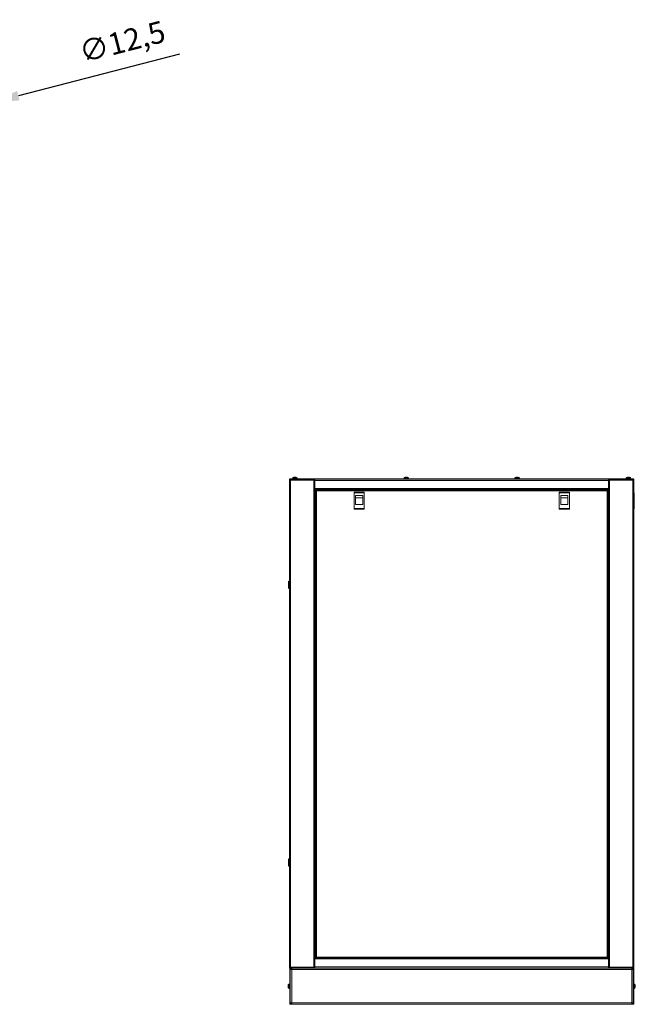
# Model space of a CAD drawing. Units: millimetres. Extents: x -123 to 123, y -40 to 116.
# Drawn here: x 38 to 123, y -32 to 104 of the extents above; entities that cross this region are included whole.
import ezdxf

# ---------------------------------------------------------------- set-up
doc = ezdxf.new("R2010")
doc.units = ezdxf.units.MM
doc.header["$PDSIZE"] = -1
doc.dimstyles.new('СПДС', dxfattribs={"dimtxt": 3, "dimasz": 4, "dimexe": 1, "dimexo": 0, "dimgap": 1.5, "dimtad": 1, "dimdec": 1, "dimlfac": 20, "dimzin": 0, "dimtxsty": 'Standard', "dimcen": 2.5, "dimazin": 0, "dimtfac": 1, "dimtdec": 1, "dimtmove": 0, "dimatfit": 3, "dimfxl": 0, "dimtzin": 0, "dimarcsym": 0})

# ---------------------------------------------------------------- blocks, each defined once
blk = doc.blocks.new('*D43')
at = {"color": 0, "lineweight": -2}
for p, q in [((59.81, 99.15), (37.57, 93.41)), ((33.09, 92.26), (33.69, 92.42)), ((29.21, 91.26), (25.34, 90.26))]:
    blk.add_line(p, q, dxfattribs=at)
at = {"color": 0}
for points in [[(37.4, 94.06), (37.73, 92.77), (33.69, 92.42)], [(29.05, 91.91), (29.38, 90.62), (33.09, 92.26)]]:
    blk.add_solid(points, dxfattribs=at)
at = {"layer": 'Defpoints', "color": 0}
for p in [(33.69, 92.42), (33.09, 92.26)]:
    blk.add_point(p, dxfattribs=at)
at = {"color": 0, "insert": (51.98, 100.49), "char_height": 3, "attachment_point": 5, "rotation": 14.4533}
blk.add_mtext('∅12,5', dxfattribs=at)

msp = doc.modelspace()

# ---------------------------------------------------------------- linework, layer by layer
at = {"color": 7, "linetype": 'Continuous', "lineweight": 18}
for p, q in [((75.5581, 40.7791), (75.5575, 40.7802)), ((75.6459, 40.7991), (75.6772, 40.7991)), ((75.6772, 40.7991), (75.6772, 40.7791)), ((75.7482, 40.7791), (75.7482, 40.7991)), ((75.7482, 40.7991), (75.7796, 40.7991)), ((75.8679, 40.7802), (75.8674, 40.7791)), ((90.9081, 40.7791), (90.9075, 40.7802)), ((90.9959, 40.7991), (91.0272, 40.7991)), ((91.0272, 40.7991), (91.0272, 40.7791)), ((91.0982, 40.7791), (91.0982, 40.7991)), ((91.0982, 40.7991), (91.1296, 40.7991)), ((91.2179, 40.7802), (91.2174, 40.7791)), ((106.2081, 40.7791), (106.2075, 40.7802)), ((106.2959, 40.7991), (106.3272, 40.7991)), ((106.3272, 40.7991), (106.3272, 40.7791)), ((106.3982, 40.7791), (106.3982, 40.7991)), ((106.3982, 40.7991), (106.4296, 40.7991)), ((106.5179, 40.7802), (106.5174, 40.7791)), ((121.5581, 40.7791), (121.5575, 40.7802)), ((121.6459, 40.7991), (121.6772, 40.7991)), ((121.6772, 40.7991), (121.6772, 40.7791)), ((121.7482, 40.7791), (121.7482, 40.7991)), ((121.7482, 40.7991), (121.7796, 40.7991)), ((121.8679, 40.7802), (121.8674, 40.7791)), ((74.9627, 40.4149), (74.9627, 40.5149)), ((74.9627, 40.5149), (75.1127, 40.5149)), ((74.9627, 40.4149), (74.9627, -26.7851)), ((75.1127, 40.4149), (74.9627, 40.4149)), ((75.0127, 40.5149), (75.0127, 40.5749)), ((75.0127, 40.5749), (75.1627, 40.5749)), ((75.1127, 40.5149), (75.1127, 40.4149)), ((75.1127, 40.5149), (78.3127, 40.5149)), ((75.1127, 40.4149), (78.3127, 40.4149)), ((75.1127, 40.4149), (75.1127, -26.7851)), ((75.1627, 40.5749), (75.1627, 40.5149)), ((122.2627, 40.5749), (75.1627, 40.5749)), ((75.4127, 40.6912), (75.4127, 40.5749)), ((75.4127, 40.6912), (75.7127, 40.6912)), ((75.4242, 40.7132), (75.7127, 40.7132)), ((75.7127, 40.7132), (76.0013, 40.7132)), ((75.7127, 40.6912), (76.0127, 40.6912)), ((76.0127, 40.5749), (76.0127, 40.6912)), ((78.3127, 40.4149), (78.3127, 40.5149)), ((78.3127, 40.5149), (78.3627, 40.5149)), ((78.3127, 40.4149), (78.3127, -26.7851)), ((78.4627, 40.4149), (78.3127, 40.4149)), ((119.0627, 40.5149), (78.3627, 40.5149)), ((78.4627, 40.5149), (78.4627, 40.3649)), ((118.9627, 40.3649), (78.4627, 40.3649)), ((78.4627, 40.3649), (78.4627, 39.2649)), ((90.7627, 40.6912), (90.7627, 40.5749)), ((90.7627, 40.6912), (91.0627, 40.6912)), ((90.7742, 40.7132), (91.0627, 40.7132)), ((91.0627, 40.7132), (91.3513, 40.7132)), ((91.0627, 40.6912), (91.3627, 40.6912)), ((91.3627, 40.5749), (91.3627, 40.6912)), ((106.0627, 40.6912), (106.0627, 40.5749)), ((106.0627, 40.6912), (106.3627, 40.6912)), ((106.0742, 40.7132), (106.3627, 40.7132)), ((106.3627, 40.7132), (106.6513, 40.7132)), ((106.3627, 40.6912), (106.6627, 40.6912)), ((106.6627, 40.5749), (106.6627, 40.6912)), ((118.9627, 40.5149), (118.9627, 40.3649)), ((118.9627, 40.4149), (119.1127, 40.4149)), ((118.9627, 40.3649), (118.9627, 39.2649)), ((119.0627, 40.5149), (119.1127, 40.5149)), ((119.1127, 40.5149), (119.1127, 40.4149)), ((119.1127, 40.5149), (122.3127, 40.5149)), ((119.1127, 40.4149), (122.3127, 40.4149)), ((119.1127, -26.7851), (119.1127, 40.4149)), ((121.4127, 40.6912), (121.4127, 40.5749)), ((121.4127, 40.6912), (121.7127, 40.6912)), ((121.4242, 40.7132), (121.7127, 40.7132)), ((121.7127, 40.7132), (122.0013, 40.7132)), ((121.7127, 40.6912), (122.0127, 40.6912)), ((122.0127, 40.5749), (122.0127, 40.6912)), ((122.2627, 40.5149), (122.2627, 40.5749)), ((122.2627, 40.5749), (122.4127, 40.5749)), ((122.3127, 40.4149), (122.3127, 40.5149)), ((122.3127, 40.5149), (122.4627, 40.5149)), ((122.3127, -26.7851), (122.3127, 40.4149)), ((122.3127, 40.4149), (122.4627, 40.4149)), ((122.4127, 40.5749), (122.4127, 40.5149)), ((122.4627, 40.5149), (122.4627, 40.4149)), ((122.4627, -26.7851), (122.4627, 40.4149)), ((118.9627, 39.2649), (78.4627, 39.2649)), ((78.4627, 39.2649), (78.4627, 39.1149)), ((78.4627, 39.1149), (78.4627, -25.4851)), ((118.9627, 39.1149), (78.4627, 39.1149)), ((83.9377, 39.0649), (78.4627, 39.0649)), ((78.5627, 38.4649), (78.4627, 38.4649)), ((78.5127, 38.4649), (78.5127, -24.8351)), ((78.5627, 38.9478), (78.6227, 38.9478)), ((78.5627, 38.9478), (78.5627, -25.418)), ((118.7957, 39.0149), (78.6298, 39.0149)), ((78.6298, 39.0149), (78.6298, 38.9549)), ((118.7527, 38.9049), (78.6727, 38.9049)), ((78.6727, 38.9049), (78.6727, -25.3751)), ((83.8627, 38.7299), (83.8627, 38.6299)), ((85.2627, 38.7299), (83.8627, 38.7299)), ((85.2627, 38.6299), (83.8627, 38.6299)), ((83.8627, 38.6299), (83.8627, 36.4799)), ((83.9377, 39.0149), (83.9377, 39.1149)), ((84.0627, 38.2799), (85.0627, 38.2799)), ((84.0627, 37.0299), (84.0627, 38.2799)), ((85.0627, 38.2799), (85.0627, 37.0299)), ((85.1877, 39.1149), (85.1877, 39.0149)), ((112.2377, 39.0649), (85.1877, 39.0649)), ((85.2627, 38.7299), (85.2627, 38.6299)), ((85.2627, 38.6299), (85.2627, 36.4799)), ((112.1627, 38.7299), (112.1627, 38.6299)), ((113.5627, 38.7299), (112.1627, 38.7299)), ((113.5627, 38.6299), (112.1627, 38.6299)), ((112.1627, 38.6299), (112.1627, 36.4799)), ((112.2377, 39.0149), (112.2377, 39.1149)), ((112.3627, 38.2799), (113.3627, 38.2799)), ((112.3627, 37.0299), (112.3627, 38.2799)), ((113.3627, 38.2799), (113.3627, 37.0299)), ((113.4877, 39.1149), (113.4877, 39.0149)), ((118.9627, 39.0649), (113.4877, 39.0649)), ((113.5627, 38.7299), (113.5627, 38.6299)), ((113.5627, 38.6299), (113.5627, 36.4799)), ((118.7527, -25.3751), (118.7527, 38.9049)), ((118.7957, 39.0149), (118.7957, 38.9549)), ((118.8627, 38.9478), (118.8027, 38.9478)), ((118.8627, -25.418), (118.8627, 38.9478)), ((118.9627, 38.4649), (118.8627, 38.4649)), ((118.9127, -24.8351), (118.9127, 38.4649)), ((118.9627, 39.2649), (118.9627, 39.1149)), ((118.9627, -25.4851), (118.9627, 39.1149)), ((122.4627, 38.7199), (122.5127, 38.6199)), ((122.5127, 38.6199), (122.5127, 36.4699)), ((84.0627, 37.9781), (85.0627, 37.9781)), ((85.0627, 37.0299), (84.0627, 37.0299)), ((112.3627, 37.9781), (113.3627, 37.9781)), ((113.3627, 37.0299), (112.3627, 37.0299)), ((83.8627, 36.4799), (85.2627, 36.4799)), ((83.8627, 36.4799), (83.8627, 36.3799)), ((85.2627, 36.3799), (83.8627, 36.3799)), ((85.2627, 36.4799), (85.2627, 36.3799)), ((112.1627, 36.4799), (113.5627, 36.4799)), ((112.1627, 36.4799), (112.1627, 36.3799)), ((113.5627, 36.3799), (112.1627, 36.3799)), ((113.5627, 36.4799), (113.5627, 36.3799)), ((122.5127, 36.4699), (122.4627, 36.3699)), ((74.9569, 26.5249), (74.8377, 26.4249)), ((74.8377, 25.5249), (74.8377, 26.4249)), ((74.9627, 26.5214), (74.8477, 26.4249)), ((74.8477, 25.9595), (74.8477, 26.4249)), ((74.8477, 25.5249), (74.8477, 25.9595)), ((74.9627, 26.5249), (74.9569, 26.5249)), ((74.9569, 26.5249), (74.9569, 26.5165)), ((74.8377, 25.5249), (74.9569, 25.4249)), ((74.8477, 25.5249), (74.9627, 25.4284)), ((74.9569, 25.4333), (74.9569, 25.4249)), ((74.9569, 25.4249), (74.9627, 25.4249)), ((74.9569, -11.7751), (74.8377, -11.8751)), ((74.8377, -12.7751), (74.8377, -11.8751)), ((74.9627, -11.7786), (74.8477, -11.8751)), ((74.8477, -12.3405), (74.8477, -11.8751)), ((74.9627, -11.7751), (74.9569, -11.7751)), ((74.9569, -11.7751), (74.9569, -11.7835)), ((74.8377, -12.7751), (74.9569, -12.8751)), ((74.8477, -12.7751), (74.8477, -12.3405)), ((74.8477, -12.7751), (74.9627, -12.8716)), ((74.9569, -12.8667), (74.9569, -12.8751)), ((74.9569, -12.8751), (74.9627, -12.8751)), ((78.4627, -24.8351), (78.5627, -24.8351)), ((78.5627, -25.4351), (78.4627, -25.4351)), ((78.4627, -25.6351), (78.4627, -25.4851)), ((118.9627, -25.4851), (78.4627, -25.4851)), ((118.9627, -25.6351), (78.4627, -25.6351)), ((78.4627, -25.6351), (78.4627, -26.7351)), ((78.5627, -25.418), (78.6227, -25.418)), ((78.5627, -25.4851), (78.5627, -25.4251)), ((78.6298, -25.4251), (78.5627, -25.4251)), ((78.6227, -25.418), (78.6435, -25.418)), ((78.6298, -25.4851), (78.6298, -25.4251)), ((78.6727, -25.3751), (118.7527, -25.3751)), ((118.7823, -25.418), (118.8027, -25.418)), ((118.7957, -25.4851), (118.7957, -25.4251)), ((118.7957, -25.4251), (118.8627, -25.4251)), ((118.8027, -25.418), (118.8627, -25.418)), ((118.8627, -24.8351), (118.9627, -24.8351)), ((118.8627, -25.4851), (118.8627, -25.4251)), ((118.9627, -25.4351), (118.8627, -25.4351)), ((118.9627, -25.4851), (118.9627, -25.6351)), ((118.9627, -26.7351), (118.9627, -25.6351)), ((74.9627, -26.8851), (74.9627, -26.7851)), ((75.1127, -26.7851), (74.9627, -26.7851)), ((75.1127, -26.8851), (74.9627, -26.8851)), ((74.9927, -27.1601), (74.9927, -26.9101)), ((74.9927, -26.9101), (75.0627, -26.9101)), ((75.0627, -26.9601), (75.0627, -26.8851)), ((75.0627, -26.9601), (75.0627, -27.1601)), ((75.0627, -27.0851), (75.2627, -27.0851)), ((75.1127, -26.7851), (75.1127, -26.8851)), ((75.1127, -26.7851), (78.3627, -26.7851)), ((78.3127, -26.7851), (75.1127, -26.7851)), ((75.1127, -26.8851), (78.3627, -26.8851)), ((75.2127, -27.0851), (75.2127, -26.8851)), ((75.2127, -26.9101), (75.2177, -26.9101)), ((75.2127, -26.9801), (75.2177, -26.9801)), ((75.2177, -27.0351), (75.2177, -26.8851)), ((75.2627, -27.0351), (75.2177, -27.0351)), ((75.2177, -27.0351), (75.2177, -27.0851)), ((75.2627, -27.0851), (75.2627, -26.8851)), ((75.2627, -31.6851), (75.2627, -27.0851)), ((75.2627, -27.0851), (122.1627, -27.0851)), ((78.3627, -26.7851), (78.3627, -26.8851)), ((78.4627, -26.7851), (78.3627, -26.7851)), ((78.4627, -26.8851), (78.3627, -26.8851)), ((118.9627, -26.7351), (78.4627, -26.7351)), ((78.4627, -26.8851), (78.4627, -26.7351)), ((118.9627, -26.8851), (78.4627, -26.8851)), ((118.9627, -26.7351), (118.9627, -26.8851)), ((118.9627, -26.7851), (119.0627, -26.7851)), ((119.0627, -26.8851), (118.9627, -26.8851)), ((119.0627, -26.7851), (119.0627, -26.8851)), ((119.0627, -26.7851), (122.3127, -26.7851)), ((119.0627, -26.8851), (122.3127, -26.8851)), ((119.1127, -26.7851), (122.3127, -26.7851)), ((122.1627, -26.8851), (122.1627, -27.0851)), ((122.1627, -27.0351), (122.2077, -27.0351)), ((122.1627, -31.6851), (122.1627, -27.0851)), ((122.1627, -27.0851), (122.3627, -27.0851)), ((122.2077, -27.0351), (122.2077, -26.8851)), ((122.2077, -26.9101), (122.2127, -26.9101)), ((122.2077, -26.9801), (122.2127, -26.9801)), ((122.2077, -27.0851), (122.2077, -27.0351)), ((122.2127, -27.0851), (122.2127, -26.8851)), ((122.3127, -26.8851), (122.3127, -26.7851)), ((122.3127, -26.7851), (122.4627, -26.7851)), ((122.4627, -26.8851), (122.3127, -26.8851)), ((122.3627, -26.9601), (122.3627, -26.8851)), ((122.3627, -26.9101), (122.4327, -26.9101)), ((122.3627, -27.1601), (122.3627, -26.9601)), ((122.4327, -26.9101), (122.4327, -27.1601)), ((122.4627, -26.7851), (122.4627, -26.8851)), ((75.0627, -27.1601), (74.9927, -27.1601)), ((74.9927, -31.6101), (74.9927, -27.1601)), ((75.0627, -31.6101), (75.0627, -27.1601)), ((122.4327, -27.1601), (122.3627, -27.1601)), ((122.3627, -27.1601), (122.3627, -31.6101)), ((122.4327, -27.1601), (122.4327, -31.6101)), ((74.7685, -29.3178), (74.7685, -29.3094)), ((74.7685, -29.3178), (74.7874, -29.3186)), ((74.7685, -29.3496), (74.7685, -29.3182)), ((74.7685, -29.3504), (74.7685, -29.3759)), ((74.7685, -29.4198), (74.7685, -29.3761)), ((74.7685, -29.452), (74.7685, -29.4206)), ((74.8544, -29.6737), (74.8544, -29.0965)), ((74.9927, -29.0851), (74.8765, -29.0851)), ((74.8765, -29.6851), (74.8765, -29.0851)), ((74.8765, -29.6851), (74.9927, -29.6851)), ((122.549, -29.0851), (122.4327, -29.0851)), ((122.4327, -29.6851), (122.549, -29.6851)), ((122.549, -29.0851), (122.549, -29.2139)), ((122.549, -29.2139), (122.549, -29.6851)), ((122.5711, -29.0965), (122.5711, -29.2204)), ((122.5711, -29.2204), (122.5711, -29.6737)), ((122.6381, -29.3186), (122.657, -29.3178)), ((122.657, -29.3094), (122.657, -29.3178)), ((122.657, -29.3182), (122.657, -29.3496)), ((122.657, -29.3759), (122.657, -29.3504)), ((122.657, -29.3761), (122.657, -29.4198)), ((122.657, -29.4206), (122.657, -29.452)), ((74.9927, -31.6101), (75.0627, -31.6101)), ((74.9927, -31.8601), (74.9927, -31.6101)), ((75.0627, -31.8601), (74.9927, -31.8601)), ((75.0627, -31.6101), (75.0627, -31.8101)), ((75.2627, -31.6851), (75.0627, -31.6851)), ((75.0627, -31.8101), (75.0627, -31.8851)), ((75.0627, -31.8851), (75.2127, -31.8851)), ((75.2127, -31.6851), (75.2127, -31.8851)), ((75.2177, -31.7901), (75.2127, -31.7901)), ((75.2177, -31.8601), (75.2127, -31.8601)), ((75.2177, -31.6851), (75.2177, -31.7351)), ((75.2177, -31.7351), (75.2177, -31.8851)), ((75.2627, -31.7351), (75.2177, -31.7351)), ((75.2627, -31.8851), (75.2177, -31.8851)), ((75.2627, -31.6851), (122.1627, -31.6851)), ((75.2627, -31.8851), (75.2627, -31.6851)), ((75.2627, -31.8851), (122.1627, -31.8851)), ((122.1627, -31.6851), (122.1627, -31.8851)), ((122.3627, -31.6851), (122.1627, -31.6851)), ((122.1627, -31.7351), (122.2077, -31.7351)), ((122.1627, -31.8851), (122.2077, -31.8851)), ((122.2077, -31.7351), (122.2077, -31.6851)), ((122.2077, -31.7351), (122.2077, -31.8851)), ((122.2127, -31.7901), (122.2077, -31.7901)), ((122.2127, -31.8601), (122.2077, -31.8601)), ((122.2127, -31.6851), (122.2127, -31.8851)), ((122.3627, -31.8851), (122.2127, -31.8851)), ((122.3627, -31.6101), (122.4327, -31.6101)), ((122.3627, -31.8101), (122.3627, -31.6101)), ((122.3627, -31.8101), (122.3627, -31.8851)), ((122.4327, -31.8601), (122.3627, -31.8601)), ((122.4327, -31.6101), (122.4327, -31.8601))]:
    msp.add_line(p, q, dxfattribs=at)
for centre, radius, start, end in [((75.7127, 40.3049), 0.5, 108.081943, 125.251532), ((75.7127, 40.3049), 0.4987, 97.70666, 108.060489), ((75.7127, 40.2277), 0.5525, 86.316117, 93.683883), ((75.7127, 40.3049), 0.4987, 71.939511, 82.29334), ((75.7127, 40.3049), 0.5, 54.748468, 71.918057), ((91.0627, 40.3049), 0.5, 108.081943, 125.251532), ((91.0627, 40.3049), 0.4987, 97.70666, 108.060489), ((91.0627, 40.2277), 0.5525, 86.316117, 93.683883), ((91.0627, 40.3049), 0.4987, 71.939511, 82.29334), ((91.0627, 40.3049), 0.5, 54.748468, 71.918057), ((106.3627, 40.3049), 0.5, 108.081943, 125.251532), ((106.3627, 40.3049), 0.4987, 97.70666, 108.060489), ((106.3627, 40.2277), 0.5525, 86.316117, 93.683883), ((106.3627, 40.3049), 0.4987, 71.939511, 82.29334), ((106.3627, 40.3049), 0.5, 54.748468, 71.918057), ((121.7127, 40.3049), 0.5, 108.081943, 125.251532), ((121.7127, 40.3049), 0.4987, 97.70666, 108.060489), ((121.7127, 40.2277), 0.5525, 86.316117, 93.683883), ((121.7127, 40.3049), 0.4987, 71.939511, 82.29334), ((121.7127, 40.3049), 0.5, 54.748468, 71.918057), ((75.4397, 40.6912), 0.027, 125.251532, 180), ((75.9857, 40.6912), 0.027, 0, 54.748468), ((90.7897, 40.6912), 0.027, 125.251532, 180), ((91.3357, 40.6912), 0.027, 0, 54.748468), ((106.0897, 40.6912), 0.027, 125.251532, 180), ((106.6357, 40.6912), 0.027, 0, 54.748468), ((121.4397, 40.6912), 0.027, 125.251532, 180), ((121.9857, 40.6912), 0.027, 0, 54.748468), ((75.2627, -29.3851), 0.5, 144.748468, 171.289719), ((74.9519, -29.3622), 0.1887, 149.941033, 166.371503), ((75.1079, -29.4064), 0.344, 165.075443, 170.63291), ((74.9519, -29.4205), 0.1887, 149.941033, 166.371503), ((75.1127, -29.3627), 0.3489, 189.409979, 201.717231), ((75.1127, -29.4032), 0.3489, 189.409979, 201.717231), ((75.2627, -29.3851), 0.5, 188.710281, 215.251532), ((75.1602, -29.2969), 0.3728, 175.514835, 184.485165), ((74.9677, -29.5121), 0.1803, 173.547883, 186.452117), ((74.8765, -29.1121), 0.027, 90, 144.748468), ((74.8765, -29.6581), 0.027, 215.251532, 270), ((122.549, -29.1121), 0.027, 35.251532, 90), ((122.549, -29.6581), 0.027, 270, 324.748468), ((122.1627, -29.3851), 0.5, 8.710281, 35.251532), ((122.1627, -29.3851), 0.5, 324.748468, 351.289719), ((122.4736, -29.3622), 0.1887, 13.628497, 30.058967), ((122.2652, -29.2969), 0.3728, 355.514835, 4.485165), ((122.4736, -29.4205), 0.1887, 13.628497, 30.058967), ((122.3128, -29.3627), 0.3489, 338.282769, 350.590021), ((122.3128, -29.4032), 0.3489, 338.282769, 350.590021), ((122.4578, -29.5121), 0.1803, 353.547883, 6.452117), ((122.3176, -29.4064), 0.3439, 9.366845, 14.799816)]:
    msp.add_arc(centre, radius, start, end, dxfattribs=at)
for points in [[(78.5627, 38.9478), (78.5644, 38.9443), (78.5677, 38.9371), (78.5931, 38.9264), (78.6295, 38.9156), (78.6583, 38.9085), (78.6727, 38.9049)], [(78.6227, 38.9478), (78.6235, 38.9443), (78.625, 38.9371), (78.6366, 38.9264), (78.6531, 38.9156), (78.6662, 38.9085), (78.6727, 38.9049)], [(118.7527, 38.9049), (118.7672, 38.9085), (118.796, 38.9156), (118.8323, 38.9264), (118.8578, 38.9371), (118.8611, 38.9443), (118.8627, 38.9478)], [(118.7527, 38.9049), (118.7593, 38.9085), (118.7724, 38.9156), (118.7889, 38.9264), (118.8005, 38.9371), (118.802, 38.9443), (118.8027, 38.9478)], [(78.6727, -25.3751), (78.6583, -25.3787), (78.6295, -25.3858), (78.5931, -25.3965), (78.5677, -25.4073), (78.5644, -25.4144), (78.5627, -25.418)], [(78.6727, -25.3751), (78.6662, -25.3787), (78.6531, -25.3858), (78.6366, -25.3965), (78.625, -25.4073), (78.6235, -25.4144), (78.6227, -25.418)], [(118.7527, -25.3751), (118.7563, -25.3895), (118.7635, -25.4183), (118.7742, -25.4547), (118.7849, -25.4801), (118.7921, -25.4834), (118.7957, -25.4851)], [(118.7527, -25.3751), (118.7563, -25.3816), (118.7635, -25.3947), (118.7742, -25.4113), (118.7849, -25.4228), (118.7921, -25.4243), (118.7957, -25.4251)]]:
    msp.add_open_spline(points, degree=3, dxfattribs=at)
for points, knots in [([(78.6727, 38.9049), (78.6696, 38.9177), (78.6632, 38.9431), (78.6537, 38.9769), (78.6442, 39.0018), (78.6362, 39.0135), (78.6314, 39.0146), (78.6298, 39.0149)], [0, 0, 0, 0, 0.221242479, 0.442502976, 0.663763549, 0.885023948, 1, 1, 1, 1]), ([(78.6727, 38.9049), (78.6686, 38.9124), (78.661, 38.9264), (78.6499, 38.9428), (78.6397, 38.9531), (78.633, 38.9543), (78.6298, 38.9549)], [0, 0, 0, 0, 0.28628581, 0.53145283, 0.77653179, 1, 1, 1, 1]), ([(118.7957, 39.0149), (118.7925, 39.0136), (118.7862, 39.011), (118.7767, 38.9909), (118.7672, 38.9615), (118.7592, 38.9308), (118.7544, 38.9115), (118.7527, 38.9049)], [0, 0, 0, 0, 0.22124248, 0.44250298, 0.66376355, 0.88502395, 1, 1, 1, 1]), ([(118.7957, 38.9549), (118.7916, 38.9539), (118.7839, 38.9521), (118.7728, 38.9392), (118.7626, 38.923), (118.7559, 38.9108), (118.7527, 38.9049)], [0, 0, 0, 0, 0.286285814, 0.531452829, 0.776531791, 1, 1, 1, 1]), ([(78.6298, -25.4851), (78.633, -25.4838), (78.6393, -25.4812), (78.6488, -25.4611), (78.6583, -25.4317), (78.6663, -25.401), (78.6711, -25.3817), (78.6727, -25.3751)], [0, 0, 0, 0, 0.22124304, 0.44250354, 0.66376412, 0.88502452, 1, 1, 1, 1]), ([(78.6298, -25.4251), (78.6339, -25.4241), (78.6415, -25.4223), (78.6526, -25.4094), (78.6628, -25.3932), (78.6695, -25.3809), (78.6727, -25.3751)], [0, 0, 0, 0, 0.286285814, 0.531452829, 0.776531791, 1, 1, 1, 1]), ([(118.8627, -25.418), (118.8614, -25.4148), (118.8589, -25.4085), (118.8388, -25.399), (118.8093, -25.3895), (118.7786, -25.3815), (118.7593, -25.3767), (118.7527, -25.3751)], [0, 0, 0, 0, 0.22124304, 0.44250354, 0.66376412, 0.88502452, 1, 1, 1, 1]), ([(118.8027, -25.418), (118.8018, -25.4139), (118.7999, -25.4063), (118.787, -25.3952), (118.7709, -25.385), (118.7586, -25.3783), (118.7527, -25.3751)], [0, 0, 0, 0, 0.28628581, 0.53145283, 0.77653179, 1, 1, 1, 1])]:
    msp.add_open_spline(points, degree=3, knots=knots, dxfattribs=at)

# ---------------------------------------------------------------- dimensions: what is measured, and where the dimension line sits
dim = msp.add_diameter_dim_2p(p1=(33.0881, 92.2604), p2=(33.6933, 92.4164), dimstyle='СПДС')
dim.commit()
dim.dimension.update_dxf_attribs({"geometry": '*D43', "text_midpoint": (52.7897, 97.3384), "dimtype": 163})

doc.saveas('drawing.dxf')
